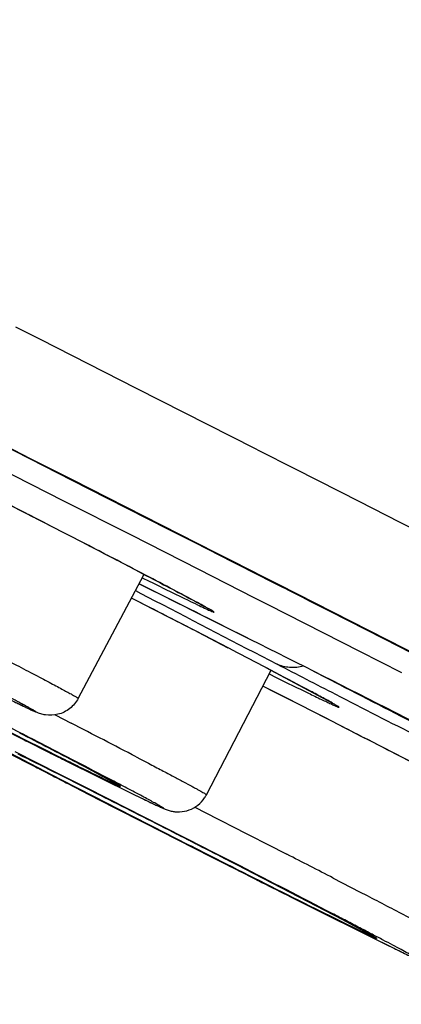
# Model space of a CAD drawing. Units: inches. Extents: x 0 to 50, y 0 to 50.
# Drawn here: x 36.6 to 36.8, y 37.6 to 37.9 of the extents above; entities that cross this region are included whole.
import ezdxf

# ---------------------------------------------------------------- set-up
doc = ezdxf.new("R2010")
doc.units = ezdxf.units.IN
doc.header["$LTSCALE"] = 3.259259
doc.header["$MEASUREMENT"] = 0
doc.layers.get('0').update_dxf_attribs({"linetype": 'CONTINUOUS'})

msp = doc.modelspace()

# ---------------------------------------------------------------- linework, layer by layer
at = {"color": 9, "linetype": 'Continuous'}
for p, q in [((36.62087, 37.81457), (36.63003, 37.80992)), ((36.63003, 37.80992), (36.66578, 37.79178)), ((36.66578, 37.79178), (36.70994, 37.76936)), ((36.62632, 37.7655), (36.57997, 37.78902)), ((36.61016, 37.77393), (36.62641, 37.76568)), ((36.70994, 37.76936), (36.71139, 37.76863)), ((36.71139, 37.76863), (36.72453, 37.76195)), ((36.62641, 37.76568), (36.63154, 37.76308)), ((36.6137, 37.7627), (36.63876, 37.74998)), ((36.64187, 37.75761), (36.63145, 37.7629)), ((36.63154, 37.76308), (36.64196, 37.75779)), ((36.72453, 37.76195), (36.74139, 37.75339)), ((36.65499, 37.75095), (36.64187, 37.75761)), ((36.64196, 37.75779), (36.65508, 37.75113)), ((36.74139, 37.75339), (36.74848, 37.74979)), ((36.63876, 37.74998), (36.66384, 37.73725)), ((36.70152, 37.72733), (36.65499, 37.75095)), ((36.65508, 37.75113), (36.69521, 37.73076)), ((36.74848, 37.74979), (36.76372, 37.74205)), ((36.76372, 37.74205), (36.78269, 37.73241)), ((36.66384, 37.73725), (36.68894, 37.72451)), ((36.69521, 37.73076), (36.70162, 37.72751)), ((36.7132, 37.7214), (36.70152, 37.72733)), ((36.70162, 37.72751), (36.7133, 37.72157)), ((36.68894, 37.72451), (36.70951, 37.71407)), ((36.66802, 37.72137), (36.67059, 37.7201)), ((36.71861, 37.71865), (36.7132, 37.7214)), ((36.7133, 37.72157), (36.71871, 37.71883)), ((36.66547, 37.7166), (36.66743, 37.71558)), ((36.66754, 37.7187), (36.66678, 37.71907)), ((36.67277, 37.71611), (36.66754, 37.7187)), ((36.7722, 37.69143), (36.71861, 37.71865)), ((36.71871, 37.71883), (36.77229, 37.69161)), ((36.66694, 37.71234), (36.66402, 37.71384)), ((36.66743, 37.71558), (36.67265, 37.71286)), ((36.70951, 37.71407), (36.71492, 37.71132)), ((36.67175, 37.70986), (36.66694, 37.71234)), ((36.68774, 37.70162), (36.67175, 37.70986)), ((36.71492, 37.71132), (36.7487, 37.69416)), ((36.70012, 37.69522), (36.68774, 37.70162)), ((36.70858, 37.69826), (36.70835, 37.69837)), ((36.7487, 37.69416), (36.76434, 37.68622)), ((36.71739, 37.68621), (36.71422, 37.68787)), ((36.71517, 37.68566), (36.71783, 37.68435)), ((36.73165, 37.68668), (36.74125, 37.68174)), ((36.7172, 37.67894), (36.71283, 37.68117)), ((36.72256, 37.67621), (36.7172, 37.67894)), ((36.73582, 37.66944), (36.72256, 37.67621)), ((36.63561, 37.67046), (36.64161, 37.66737)), ((36.74104, 37.66678), (36.73582, 37.66944)), ((36.63544, 37.65724), (36.62712, 37.66153)), ((36.6288, 37.65268), (36.62075, 37.65671)), ((36.6431, 37.65328), (36.63544, 37.65724)), ((36.66572, 37.65489), (36.6673, 37.65407)), ((36.63738, 37.64836), (36.6288, 37.65268)), ((36.63942, 37.65355), (36.66468, 37.64103)), ((36.6673, 37.65407), (36.67034, 37.65248)), ((36.6465, 37.64377), (36.63738, 37.64836)), ((36.63773, 37.64652), (36.64987, 37.64028)), ((36.64191, 37.64418), (36.65111, 37.63946)), ((36.65586, 37.63904), (36.6465, 37.64377)), ((36.64987, 37.64028), (36.65908, 37.63557)), ((36.65111, 37.63946), (36.66071, 37.63456)), ((36.6753, 37.62918), (36.65586, 37.63904)), ((36.68755, 37.6362), (36.69601, 37.6319)), ((36.65908, 37.63557), (36.67051, 37.62974)), ((36.66071, 37.63456), (36.67039, 37.62962)), ((36.67039, 37.62962), (36.68015, 37.62466)), ((36.68506, 37.62422), (36.6753, 37.62918)), ((36.69601, 37.6319), (36.69841, 37.63067)), ((36.69841, 37.63067), (36.7008, 37.62945)), ((36.7008, 37.62945), (36.72175, 37.61873)), ((36.68015, 37.62466), (36.69064, 37.61933)), ((36.69474, 37.61928), (36.68506, 37.62422)), ((36.69064, 37.61933), (36.69959, 37.6148)), ((36.69359, 37.61802), (36.69922, 37.61517)), ((36.70434, 37.61438), (36.69474, 37.61928)), ((36.74257, 37.59441), (36.70009, 37.61636)), ((36.73898, 37.60988), (36.7488, 37.60481)), ((36.71784, 37.60559), (36.72636, 37.60131)), ((36.72636, 37.60131), (36.7347, 37.59713)), ((36.73223, 37.5986), (36.74934, 37.59018)), ((36.7347, 37.59713), (36.76422, 37.58254)), ((36.75511, 37.58762), (36.74257, 37.59441))]:
    msp.add_line(p, q, dxfattribs=at)
at = {"color": 7, "linetype": 'Continuous'}
for p, q in [((36.61092, 37.77332), (36.62632, 37.7655)), ((36.62632, 37.7655), (36.63146, 37.76289)), ((36.63146, 37.76289), (36.64187, 37.75761)), ((36.64187, 37.75761), (36.65498, 37.75096)), ((36.65498, 37.75096), (36.67764, 37.73946)), ((36.64661, 37.73406), (36.63351, 37.7408)), ((36.67764, 37.73946), (36.68607, 37.73517)), ((36.68607, 37.73517), (36.68776, 37.73432)), ((36.68776, 37.73432), (36.70151, 37.72733)), ((36.70151, 37.72733), (36.71184, 37.72209)), ((36.64425, 37.6766), (36.66856, 37.72241)), ((36.71184, 37.72209), (36.7147, 37.72064)), ((36.7147, 37.72064), (36.71863, 37.71864)), ((36.66794, 37.71849), (36.66677, 37.71907)), ((36.67196, 37.7165), (36.66794, 37.71849)), ((36.71863, 37.71864), (36.7227, 37.71658)), ((36.7227, 37.71658), (36.72753, 37.71412)), ((36.67102, 37.71024), (36.66404, 37.71383)), ((36.72753, 37.71412), (36.73008, 37.71283)), ((36.73008, 37.71283), (36.73768, 37.70897)), ((36.73768, 37.70897), (36.75763, 37.69884)), ((36.69997, 37.69529), (36.68888, 37.70103)), ((36.75763, 37.69884), (36.76318, 37.69602)), ((36.70181, 37.69434), (36.70012, 37.69522)), ((36.76318, 37.69602), (36.7722, 37.69143)), ((36.73886, 37.67471), (36.71402, 37.68798)), ((36.69187, 37.64083), (36.71587, 37.68702)), ((36.72176, 37.67662), (36.71283, 37.68117)), ((36.73625, 37.66922), (36.72176, 37.67662)), ((36.60654, 37.67009), (36.62266, 37.66196)), ((36.74298, 37.66578), (36.73625, 37.66922)), ((36.62266, 37.66196), (36.63565, 37.65544)), ((36.61519, 37.65795), (36.62415, 37.65331)), ((36.63565, 37.65544), (36.63845, 37.65403)), ((36.62415, 37.65331), (36.62755, 37.65156)), ((36.62755, 37.65156), (36.63908, 37.64563)), ((36.64527, 37.65189), (36.64383, 37.65265)), ((36.65898, 37.64454), (36.64527, 37.65189)), ((36.63686, 37.64843), (36.63523, 37.64924)), ((36.64714, 37.64326), (36.63686, 37.64843)), ((36.64814, 37.6492), (36.66592, 37.64042)), ((36.63908, 37.64563), (36.6434, 37.64341)), ((36.6434, 37.64341), (36.64796, 37.64107)), ((36.65255, 37.64053), (36.64714, 37.64326)), ((36.64796, 37.64107), (36.65787, 37.63601)), ((36.65787, 37.63601), (36.6688, 37.63043)), ((36.6688, 37.63043), (36.67465, 37.62745)), ((36.67465, 37.62745), (36.69361, 37.61782)), ((36.69361, 37.61782), (36.70033, 37.61442)), ((36.70033, 37.61442), (36.70723, 37.61094)), ((36.70734, 37.61265), (36.70043, 37.61619)), ((36.72843, 37.60178), (36.72405, 37.60405)), ((36.72834, 37.60032), (36.73533, 37.59682)), ((36.73533, 37.59682), (36.75989, 37.58465)), ((36.75427, 37.58811), (36.73724, 37.59721))]:
    msp.add_line(p, q, dxfattribs=at)
for centre, radius, start, end in [((30.84523, 26.47576), 12.66512, 62.805079, 62.988316), ((33.63588, 31.89916), 6.56586, 62.537348, 62.707866), ((31.4171, 27.12401), 11.82432, 63.416076, 63.614347), ((32.15923, 28.93434), 9.86776, 62.675118, 62.791794), ((30.78591, 25.87282), 13.2257, 63.137127, 63.397494), ((34.51539, 33.48157), 4.74635, 62.40179, 62.57071), ((9.09255, -16.96546), 61.24361, 62.9819345, 63.141177), ((31.01412, 26.46772), 12.57841, 62.759565, 62.90601), ((34.90641, 34.32669), 3.75242, 62.41691, 62.78591), ((34.54688, 33.48353), 4.65986, 63.37451, 63.55816), ((39.02687, 42.42824), 5.33831, 243.42228, 243.5385), ((32.34359, 29.10403), 9.56238, 63.04565, 63.216782), ((36.68147, 37.64624), 0.01172, 325.9823, 332.526), ((32.40268, 29.21918), 9.43295, 62.895801, 63.048561), ((40.76374, 45.64607), 9.00104, 243.213234, 243.363664), ((33.8343, 32.01049), 6.29592, 62.678236, 62.849284), ((35.21582, 34.68054), 3.28963, 62.45212, 62.62497), ((37.20463, 38.4948), 1.01301, 243.95771, 244.24456)]:
    msp.add_arc(centre, radius, start, end, dxfattribs=at)
at = {"color": 9, "linetype": 'Continuous'}
for centre, radius, start, end in [((31.12371, 27.01973), 12.05402, 62.800343, 62.992246), ((34.2774, 33.13753), 5.17119, 62.43174, 62.73187), ((42.10806, 48.14858), 11.76639, 242.487425, 242.736899), ((31.35092, 26.99216), 11.97184, 63.41644, 63.606703), ((41.8734, 47.68566), 11.2474, 242.719248, 242.843277), ((35.88957, 36.103), 1.78658, 61.92036, 62.39615), ((37.64028, 39.55581), 2.08646, 243.7612, 244.12541), ((42.48362, 48.85876), 12.56585, 242.807454, 242.97747), ((43.43211, 50.72256), 14.66096, 242.840303, 242.975362), ((40.25673, 44.90145), 8.10024, 243.150332, 243.348411), ((41.16928, 46.69583), 10.11348, 243.168124, 243.284761), ((32.38523, 29.41556), 9.27306, 62.777837, 62.903636), ((33.69826, 31.95194), 6.4288, 62.510327, 62.752239), ((31.1206, 26.67535), 12.34507, 62.737758, 62.917173), ((40.03929, 44.45098), 7.60027, 243.286143, 243.427168), ((38.84218, 42.08462), 4.94818, 243.35682, 243.53338), ((38.94235, 42.14651), 5.05598, 242.52671, 242.71596), ((37.82541, 39.97027), 2.60965, 242.36779, 242.55362), ((38.7419, 41.73393), 4.59722, 242.54827, 242.76086), ((40.27039, 44.71845), 7.95054, 242.7065, 242.846135), ((34.92371, 34.33053), 3.74125, 62.40578, 62.64023), ((35.6766, 35.77093), 2.11596, 62.23458, 62.40704), ((41.14026, 46.40265), 9.84595, 243.0014, 243.152016), ((32.39183, 29.19787), 9.45686, 62.898345, 63.048449), ((32.31737, 29.03072), 9.65156, 62.733909, 62.848895), ((39.69401, 43.53977), 6.6385, 243.184093, 243.502909), ((41.28648, 46.6828), 10.16209, 243.168241, 243.283494), ((33.23911, 30.83657), 7.61226, 62.631759, 62.921071)]:
    msp.add_arc(centre, radius, start, end, dxfattribs=at)
for points, knots in [([(36.63406, 38.76691), (36.82701, 38.66934), (37.1174, 38.52212), (37.50411, 38.32536), (37.79238, 38.17833), (38.07411, 38.03427), (38.34574, 37.895), (38.60381, 37.7623), (38.84506, 37.63785), (39.03414, 37.53995), (39.1747, 37.46691), (39.27134, 37.41657), (39.36164, 37.36939), (39.44533, 37.32553), (39.52214, 37.28511), (39.59183, 37.24827), (39.65416, 37.21513), (39.70896, 37.18579), (39.7498, 37.16372), (39.77857, 37.14802), (39.79719, 37.13777), (39.81382, 37.12854), (39.82843, 37.12032), (39.84102, 37.11314), (39.85158, 37.10699), (39.86009, 37.10188), (39.86589, 37.09824), (39.8695, 37.09583), (39.87145, 37.09445), (39.87289, 37.09333), (39.87365, 37.09264), (39.87393, 37.09232)], [0, 0, 0, 0, 0.177845, 0.267785, 0.356882, 0.444006, 0.528052, 0.607952, 0.682694, 0.751328, 0.783081, 0.812986, 0.84095, 0.866884, 0.890705, 0.912339, 0.931716, 0.948775, 0.963462, 0.969901, 0.97573, 0.980946, 0.985543, 0.989518, 0.992868, 0.995592, 0.997688, 0.9985, 0.999155, 0.999655, 1, 1, 1, 1]), ([(39.8869, 37.00592), (39.88697, 37.00606), (39.88682, 37.00639), (39.88653, 37.00674), (39.88595, 37.00734), (39.8849, 37.00822), (39.88323, 37.00946), (39.88106, 37.01097), (39.87714, 37.01354), (39.87095, 37.01738), (39.86196, 37.02274), (39.85093, 37.02915), (39.83785, 37.03659), (39.82275, 37.04506), (39.80563, 37.05455), (39.7865, 37.06506), (39.76539, 37.07657), (39.73332, 37.09395), (39.68839, 37.11809), (39.62875, 37.14989), (39.56164, 37.18546), (39.48728, 37.22466), (39.4059, 37.2674), (39.31775, 37.31352), (39.22311, 37.36288), (39.12228, 37.41534), (39.01556, 37.47072), (38.86254, 37.54997), (38.6592, 37.65495), (38.40253, 37.78704), (38.13136, 37.92617), (37.84912, 38.0706), (37.55931, 38.21851), (37.26558, 38.36807), (36.9716, 38.51739), (36.77589, 38.61655), (36.67862, 38.66578)], [0, 0, 0, 0, 0.000131, 0.000245, 0.000395, 0.000813, 0.001387, 0.00212, 0.003012, 0.005273, 0.008171, 0.011703, 0.015867, 0.020662, 0.026083, 0.032125, 0.038783, 0.046054, 0.06241, 0.081138, 0.102182, 0.125475, 0.150944, 0.17851, 0.208086, 0.239581, 0.272895, 0.307923, 0.382681, 0.462919, 0.547632, 0.635759, 0.726198, 0.817817, 0.909468, 1, 1, 1, 1]), ([(36.67059, 37.7201), (36.67403, 37.7184), (36.67884, 37.71603), (36.68481, 37.71312), (36.68823, 37.71147), (36.69063, 37.71034), (36.69218, 37.70962), (36.69306, 37.70923), (36.69374, 37.70893), (36.69419, 37.70874), (36.69445, 37.70864), (36.69457, 37.70861), (36.69464, 37.70858), (36.6947, 37.70861), (36.69465, 37.70866), (36.69458, 37.70871), (36.69446, 37.7088), (36.6942, 37.70897), (36.69375, 37.70924), (36.69308, 37.70963), (36.69221, 37.71013), (36.69067, 37.71098), (36.68828, 37.71228), (36.68486, 37.71411), (36.67891, 37.71727), (36.67409, 37.71979), (36.67066, 37.72159)], [0, 0, 0, 0, 0.212601, 0.297923, 0.368428, 0.423621, 0.445351, 0.463118, 0.476894, 0.486658, 0.490034, 0.492411, 0.493803, 0.494329, 0.495147, 0.496911, 0.499669, 0.503428, 0.513959, 0.528498, 0.547024, 0.569506, 0.626179, 0.698121, 0.784828, 1, 1, 1, 1]), ([(36.60326, 37.69824), (36.60626, 37.6967), (36.61195, 37.69376), (36.62, 37.68959), (36.6261, 37.68641), (36.63045, 37.68413), (36.63328, 37.68264), (36.6358, 37.68131), (36.63801, 37.68013), (36.63988, 37.67912), (36.64143, 37.67828), (36.6425, 37.67769), (36.64318, 37.6773), (36.64357, 37.67707), (36.64386, 37.67689), (36.64408, 37.67675), (36.64418, 37.67667), (36.64426, 37.67662), (36.64425, 37.6766)], [0, 0, 0, 0, 0.217723, 0.414465, 0.58691, 0.663095, 0.732149, 0.793782, 0.847734, 0.893778, 0.93172, 0.961402, 0.973106, 0.982703, 0.990184, 0.995546, 0.998794, 1, 1, 1, 1]), ([(36.728, 37.68856), (36.7263, 37.68814), (36.72291, 37.68774), (36.71957, 37.68859), (36.71814, 37.68929)], [0, 0, 0, 0, 0.524443, 1, 1, 1, 1]), ([(36.59984, 37.68553), (36.60189, 37.6845), (36.6058, 37.68255), (36.61132, 37.67981), (36.6155, 37.67775), (36.61848, 37.67628), (36.62043, 37.67533), (36.62217, 37.67449), (36.62371, 37.67374), (36.62503, 37.67311), (36.62614, 37.67259), (36.62693, 37.67223), (36.62745, 37.67199), (36.62776, 37.67186), (36.62801, 37.67176), (36.6282, 37.67167), (36.62834, 37.67164), (36.62842, 37.6716), (36.62848, 37.67162), (36.6284, 37.67167), (36.62834, 37.67173), (36.62818, 37.67183), (36.62798, 37.67195), (36.62772, 37.67211), (36.62741, 37.67229), (36.62688, 37.67259), (36.62608, 37.67303), (36.62495, 37.67365), (36.62361, 37.67437), (36.62141, 37.67555), (36.61815, 37.67728), (36.61366, 37.67963), (36.60845, 37.68234), (36.60475, 37.68427), (36.60278, 37.68529)], [0, 0, 0, 0, 0.113134, 0.21472, 0.303458, 0.342629, 0.378187, 0.410033, 0.438069, 0.462198, 0.482325, 0.498397, 0.504904, 0.510387, 0.514843, 0.518269, 0.520666, 0.52204, 0.522478, 0.523304, 0.52514, 0.528011, 0.531916, 0.536852, 0.542814, 0.549798, 0.56681, 0.587845, 0.61286, 0.641782, 0.710909, 0.794339, 0.891126, 1, 1, 1, 1]), ([(36.72974, 37.67852), (36.73136, 37.67774), (36.73363, 37.67665), (36.73643, 37.67532), (36.73803, 37.67458), (36.73916, 37.67407), (36.73988, 37.67375), (36.7403, 37.67358), (36.74062, 37.67345), (36.74088, 37.67335), (36.74101, 37.67332), (36.74112, 37.67329), (36.74113, 37.67334), (36.7411, 37.67336), (36.74106, 37.6734), (36.74096, 37.67348), (36.74078, 37.6736), (36.7405, 37.67378), (36.74013, 37.674), (36.73947, 37.67439), (36.73843, 37.67498), (36.73693, 37.67582), (36.73425, 37.67728), (36.73207, 37.67845), (36.73051, 37.67929)], [0, 0, 0, 0, 0.218219, 0.304912, 0.376339, 0.432316, 0.454465, 0.472704, 0.487025, 0.497429, 0.503938, 0.506702, 0.507425, 0.508854, 0.511201, 0.514508, 0.524039, 0.537485, 0.55485, 0.576127, 0.63037, 0.700081, 0.78508, 1, 1, 1, 1]), ([(36.6369, 37.65504), (36.63848, 37.65426), (36.64149, 37.65276), (36.64575, 37.65066), (36.64949, 37.64882), (36.65268, 37.64726), (36.65499, 37.64615), (36.65655, 37.64541), (36.65748, 37.64497), (36.65827, 37.64461), (36.65883, 37.64436), (36.6592, 37.6442), (36.65942, 37.6441), (36.6596, 37.64403), (36.65973, 37.64398), (36.65984, 37.64395), (36.65989, 37.64393), (36.65994, 37.64394), (36.6599, 37.64399), (36.65985, 37.64402), (36.65974, 37.6441), (36.65961, 37.64418), (36.65943, 37.64429), (36.65921, 37.64442), (36.65885, 37.64464), (36.65829, 37.64495), (36.65751, 37.64538), (36.65616, 37.64612), (36.65411, 37.64723), (36.6512, 37.64877), (36.64774, 37.6506), (36.64524, 37.65191), (36.64391, 37.65261)], [0, 0, 0, 0, 0.121155, 0.229885, 0.325302, 0.406628, 0.473202, 0.500782, 0.524481, 0.544251, 0.560053, 0.566456, 0.571858, 0.576255, 0.579648, 0.58204, 0.583443, 0.583959, 0.584744, 0.586481, 0.589213, 0.592949, 0.597688, 0.603431, 0.610176, 0.626656, 0.647099, 0.671463, 0.731751, 0.807031, 0.89669, 1, 1, 1, 1]), ([(36.67034, 37.65248), (36.67199, 37.65162), (36.67509, 37.65), (36.67942, 37.64771), (36.68314, 37.64574), (36.68583, 37.64429), (36.68765, 37.6433), (36.68877, 37.64269), (36.68971, 37.64217), (36.69048, 37.64173), (36.69108, 37.64138), (36.69147, 37.64114), (36.69169, 37.641), (36.6918, 37.64092), (36.69185, 37.64087), (36.69188, 37.64084), (36.69187, 37.64083)], [0, 0, 0, 0, 0.227645, 0.428161, 0.600193, 0.742574, 0.802336, 0.854343, 0.898505, 0.934751, 0.963024, 0.983284, 0.990406, 0.995529, 0.998677, 1, 1, 1, 1]), ([(36.66468, 37.64103), (36.66559, 37.64059), (36.6673, 37.63976), (36.66968, 37.63861), (36.67143, 37.63777), (36.67264, 37.6372), (36.6734, 37.63685), (36.67407, 37.63654), (36.67464, 37.63628), (36.67511, 37.63608), (36.67547, 37.63592), (36.67577, 37.63581), (36.6759, 37.63576), (36.67606, 37.63572), (36.67598, 37.63583), (36.67586, 37.6359), (36.67563, 37.63606), (36.6753, 37.63625), (36.67488, 37.63651), (36.67435, 37.6368), (36.67373, 37.63715), (36.67301, 37.63755), (36.67186, 37.63818), (36.67018, 37.63909), (36.66688, 37.64085), (36.66422, 37.64226), (36.66233, 37.64326)], [0, 0, 0, 0, 0.108214, 0.202009, 0.28094, 0.314693, 0.344588, 0.370608, 0.39274, 0.41097, 0.425285, 0.435676, 0.442147, 0.444786, 0.446685, 0.452353, 0.46196, 0.475511, 0.492992, 0.514387, 0.539677, 0.568842, 0.601863, 0.679391, 0.77198, 1, 1, 1, 1]), ([(36.7488, 37.60481), (36.75366, 37.60229), (36.76235, 37.59778), (36.7725, 37.59246), (36.77894, 37.58904), (36.7824, 37.58718), (36.78488, 37.58581), (36.78621, 37.58506), (36.7867, 37.58475)], [0, 0, 0, 0, 0.383345, 0.685018, 0.801415, 0.893262, 0.959668, 1, 1, 1, 1]), ([(36.76422, 37.58254), (36.76507, 37.58214), (36.76657, 37.58141), (36.76835, 37.58058), (36.76949, 37.58005), (36.77014, 37.57976), (36.77064, 37.57954), (36.77098, 37.57941), (36.77117, 37.57934), (36.77126, 37.57932), (36.77131, 37.5793), (36.77136, 37.57932), (36.77131, 37.57936), (36.77127, 37.5794), (36.77117, 37.57947), (36.77098, 37.5796), (36.77065, 37.5798), (36.77014, 37.58009), (36.7695, 37.58046), (36.76836, 37.5811), (36.76658, 37.58207), (36.76404, 37.58343), (36.76097, 37.58507), (36.75738, 37.58696), (36.7533, 37.5891), (36.74876, 37.59147), (36.74378, 37.59406), (36.74032, 37.59586), (36.73852, 37.59679)], [0, 0, 0, 0, 0.062405, 0.111297, 0.130572, 0.146344, 0.158574, 0.167225, 0.170201, 0.172283, 0.173489, 0.173954, 0.174732, 0.176347, 0.178842, 0.182223, 0.191652, 0.204633, 0.221154, 0.241203, 0.29178, 0.355989, 0.433397, 0.523573, 0.626032, 0.740084, 0.864987, 1, 1, 1, 1]), ([(36.74934, 37.59018), (36.74985, 37.58993), (36.75081, 37.58947), (36.75213, 37.58885), (36.75321, 37.58834), (36.75406, 37.58796), (36.7546, 37.58772), (36.75495, 37.58758), (36.75508, 37.58753), (36.75531, 37.58748), (36.75516, 37.58759), (36.75511, 37.58762)], [0, 0, 0, 0, 0.258479, 0.478149, 0.658295, 0.798384, 0.897994, 0.932543, 0.956913, 0.975579, 1, 1, 1, 1])]:
    msp.add_open_spline(points, degree=3, knots=knots, dxfattribs=at)
msp.add_open_spline([(36.62632, 37.7655), (36.62632, 37.7655), (36.62632, 37.7655), (36.62632, 37.7655)], degree=3, dxfattribs=at)
at = {"color": 7, "linetype": 'Continuous'}
for points, knots in [([(36.66386, 37.72513), (36.66753, 37.72321), (36.67411, 37.71978), (36.68272, 37.71525), (36.6883, 37.71227), (36.69132, 37.7106), (36.69231, 37.71005), (36.69265, 37.70984)], [0, 0, 0, 0, 0.38129, 0.682906, 0.895083, 0.963422, 1, 1, 1, 1]), ([(36.64425, 37.6766), (36.64348, 37.67515), (36.64183, 37.6732), (36.63903, 37.67143), (36.636, 37.67034), (36.63295, 37.67019), (36.63056, 37.67076), (36.62952, 37.67108), (36.62891, 37.67135), (36.62827, 37.67161), (36.62698, 37.67219), (36.62474, 37.67324), (36.62141, 37.67485), (36.61718, 37.67691), (36.61209, 37.67943), (36.60841, 37.68125), (36.60643, 37.68224)], [0, 0, 0, 0, 0.115419, 0.173067, 0.2306, 0.339995, 0.380787, 0.403158, 0.415701, 0.42761, 0.452154, 0.514832, 0.601165, 0.711619, 0.845129, 1, 1, 1, 1]), ([(36.66592, 37.64042), (36.66734, 37.63974), (36.66983, 37.63853), (36.67309, 37.63698), (36.67592, 37.63567), (36.67772, 37.63497), (36.67877, 37.63474)], [0, 0, 0, 0, 0.335157, 0.590002, 0.771453, 1, 1, 1, 1]), ([(36.67877, 37.63474), (36.67923, 37.63464), (36.68026, 37.63449), (36.68251, 37.6344), (36.68552, 37.635), (36.68878, 37.63681), (36.6905, 37.63865), (36.69119, 37.63968)], [0, 0, 0, 0, 0.098578, 0.220136, 0.476715, 0.737515, 1, 1, 1, 1])]:
    msp.add_open_spline(points, degree=3, knots=knots, dxfattribs=at)

doc.saveas('drawing.dxf')
